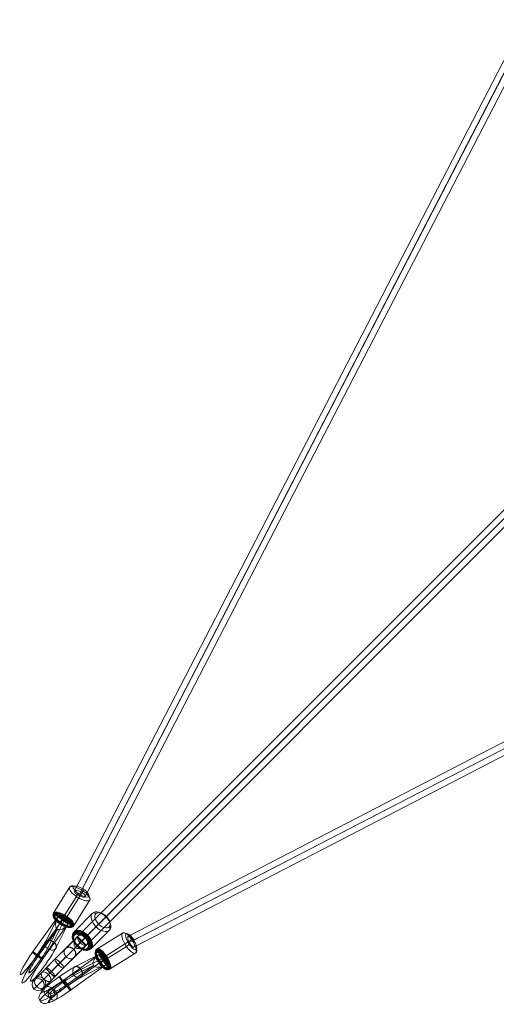
# Model space of a CAD drawing. Units: millimetres. Extents: x -9262 to 14845, y -6645 to 5568.
# Drawn here: x 4606 to 5302, y -4673 to -3235 of the extents above; entities that cross this region are included whole.
import ezdxf

# ---------------------------------------------------------------- set-up
doc = ezdxf.new("R2010")
doc.units = ezdxf.units.MM
doc.header["$MEASUREMENT"] = 0
doc.layers.add('Level 25', color=7, linetype='Continuous', lineweight=0)
doc.layers.add('Level 26', color=7, linetype='Continuous', lineweight=0)

# ---------------------------------------------------------------- blocks, each defined once
blk = doc.blocks.new('Smart Solid_810')
at = {"layer": 'Level 26', "color": 253, "lineweight": 13}
for p, q in [((0.014, 0.261), (-0.254, -0.007)), ((0.211, 0.211), (-0.057, -0.057)), ((0.211, 0.211), (0.222, 0.222)), ((0.064, 0.064), (-0.204, -0.204)), ((0.261, 0.014), (-0.007, -0.254)), ((0.104, 0.104), (0.064, 0.064)), ((-0.097, -0.097), (-0.057, -0.057)), ((-0.204, -0.204), (-0.215, -0.215))]:
    blk.add_line(p, q, dxfattribs=at)
for centre, major_axis in [((0.138, 0.138), (0.124, -0.124)), ((-0.153, -0.153), (0.0955, -0.0955))]:
    blk.add_ellipse(centre, major_axis=major_axis, ratio=0.590916, dxfattribs=at)
at = {"layer": 'Level 26', "color": 253, "lineweight": 13, "extrusion": (0, 0, -1)}
for centre, major_axis in [((0.042, 0.233), (-0.0283, 0.0283)), ((-0.035, -0.226), (0.0283, -0.0283))]:
    blk.add_ellipse(centre, major_axis=major_axis, ratio=0.806733, start_param=6.283185, end_param=7.853982, dxfattribs=at)
for centre, major_axis in [((0.16, 0.16), (-0.0955, 0.0955)), ((-0.144, -0.144), (-0.118, 0.118)), ((-0.138, -0.138), (-0.122, 0.122)), ((-0.131, -0.131), (-0.124, 0.124)), ((-0.149, -0.149), (-0.112, 0.112)), ((-0.152, -0.152), (-0.104, 0.104))]:
    blk.add_ellipse(centre, major_axis=major_axis, ratio=0.590916, dxfattribs=at)
at = {"layer": 'Level 26', "color": 253, "lineweight": 13}
for centre, major_axis in [((0.233, 0.042), (0.0283, -0.0283)), ((-0.226, -0.035), (-0.0283, 0.0283))]:
    blk.add_ellipse(centre, major_axis=major_axis, ratio=0.806733, start_param=0, end_param=1.570796, dxfattribs=at)
blk = doc.blocks.new('Smart Solid_811')
at = {"layer": 'Level 25', "color": 40, "lineweight": 13}
for p, q in [((-0.202, -0.075), (0.253, 0.38)), ((-0.148, -0.148), (0.311, 0.311)), ((0.079, 0.206), (0.258, 0.386)), ((0.199, 0.199), (0.38, 0.38)), ((0.381, 0.254), (0.254, 0.381)), ((0.079, 0.206), (-0.391, -0.264)), ((0.199, 0.199), (-0.391, -0.391)), ((-0.127, -0.127), (0.224, 0.224)), ((-0.075, -0.202), (0.38, 0.253)), ((0.077, 0.204), (0.079, 0.206)), ((0.086, 0.086), (0.224, 0.224)), ((0.095, 0.219), (0.093, 0.217)), ((0.111, 0.226), (0.11, 0.225)), ((0.13, 0.228), (0.129, 0.228)), ((0.149, 0.226), (0.149, 0.226)), ((0.206, 0.079), (0.386, 0.258)), ((0.226, 0.149), (0.226, 0.149)), ((0.086, 0.086), (-0.264, -0.264)), ((0.206, 0.079), (-0.264, -0.391)), ((0.204, 0.077), (0.206, 0.079)), ((0.219, 0.095), (0.217, 0.093)), ((0.226, 0.111), (0.225, 0.11)), ((0.228, 0.13), (0.228, 0.129)), ((-0.206, -0.082), (-0.203, -0.079)), ((-0.204, -0.087), (-0.202, -0.084)), ((-0.197, -0.07), (-0.202, -0.075)), ((-0.199, -0.094), (-0.197, -0.093)), ((-0.191, -0.103), (-0.191, -0.103)), ((-0.103, -0.191), (-0.103, -0.191)), ((-0.094, -0.199), (-0.093, -0.197)), ((-0.087, -0.204), (-0.084, -0.202)), ((-0.082, -0.206), (-0.079, -0.203)), ((-0.07, -0.197), (-0.075, -0.202))]:
    blk.add_line(p, q, dxfattribs=at)
for centre, major_axis, ratio, start_param, end_param in [((0.325, 0.325), (-0.101, -0.101), 0.631121, 4.792546, 7.773824), ((0.317, 0.317), (0.0636, -0.0636), 0.097845, 3.060546, 6.364232), ((0.322, 0.322), (0.0636, -0.0636), 0.919335, 6.203028, 9.504935), ((0.308, 0.308), (-0.121, -0.121), 0.523792, 4.631342, 4.632232), ((0.308, 0.308), (-0.121, -0.121), 0.523792, 1.650954, 1.651843)]:
    blk.add_ellipse(centre, major_axis=major_axis, ratio=ratio, start_param=start_param, end_param=end_param, dxfattribs=at)
at = {"layer": 'Level 25', "color": 40, "lineweight": 13, "extrusion": (0, 0, -1)}
for centre, major_axis, ratio, start_param, end_param in [((0.14, 0.14), (-0.0636, 0.0636), 0.919335, 6.275171, 9.432792), ((0.143, 0.143), (0.0636, -0.0636), 0.84753, 3.141053, 3.231142), ((0.144, 0.144), (0.0636, -0.0636), 0.851697, 3.138661, 3.711328), ((0.143, 0.143), (0.0636, -0.0636), 0.84962, 3.139841, 3.45216), ((0.144, 0.144), (-0.0636, 0.0636), 0.863286, 0.004572, 1.144188), ((0.145, 0.145), (-0.0636, 0.0636), 0.854659, 6.278614, 7.427373), ((0.144, 0.144), (0.0636, -0.0636), 0.85376, 3.137513, 4.057036), ((0.144, 0.144), (-0.0636, 0.0636), 0.863286, 1.997405, 3.137021), ((0.145, 0.145), (-0.0636, 0.0636), 0.854659, 1.997405, 3.146164), ((0.144, 0.144), (0.0636, -0.0636), 0.85376, 5.367742, 6.287265), ((0.143, 0.143), (0.0636, -0.0636), 0.84753, 6.193636, 6.283725), ((0.144, 0.144), (0.0636, -0.0636), 0.851697, 5.71345, 6.286117), ((0.143, 0.143), (0.0636, -0.0636), 0.84962, 5.972618, 6.284937), ((-0.143, -0.143), (-0.0636, 0.0636), 0.097845, 5.278664, 6.288827), ((-0.133, -0.133), (-0.0636, 0.0636), 0.239606, 3.148202, 6.276576), ((-0.133, -0.133), (0.0636, -0.0636), 0.237212, 6.276576, 9.431387), ((-0.143, -0.143), (-0.0636, 0.0636), 0.097845, 3.135951, 4.146114)]:
    blk.add_ellipse(centre, major_axis=major_axis, ratio=ratio, start_param=start_param, end_param=end_param, dxfattribs=at)
blk.add_ellipse((-0.013, -0.013), major_axis=(0.0636, -0.0636), ratio=0.236858, dxfattribs=at)
at = {"layer": 'Level 25', "color": 40, "lineweight": 13}
for centre, ratio in [((-0.205, -0.205), 0.519424), ((-0.32, -0.32), 0.971501), ((-0.291, -0.291), 0.854611)]:
    blk.add_ellipse(centre, major_axis=(0.0636, -0.0636), ratio=ratio, dxfattribs=at)
for points, knots in [([(0.206, 0.079), (0.206, 0.079), (0.206, 0.079), (0.199, 0.071), (0.19, 0.066), (0.17, 0.058), (0.159, 0.057), (0.137, 0.058), (0.126, 0.061), (0.105, 0.071), (0.095, 0.077), (0.078, 0.094), (0.072, 0.103), (0.062, 0.124), (0.059, 0.135), (0.057, 0.157), (0.058, 0.168), (0.063, 0.183), (0.066, 0.188), (0.071, 0.198), (0.075, 0.202), (0.079, 0.206), (0.079, 0.206), (0.079, 0.206)], [0, 0, 0, 0, 0.000996, 0.000996, 0.125495, 0.125495, 0.249917, 0.249917, 0.373959, 0.373959, 0.497503, 0.497503, 0.620798, 0.620798, 0.744329, 0.744329, 0.86839, 0.86839, 0.933689, 0.933689, 0.999004, 0.999004, 1, 1, 1, 1]), ([(0.076, 0.203), (0.078, 0.205), (0.08, 0.207), (0.084, 0.21), (0.086, 0.212), (0.091, 0.215), (0.093, 0.216), (0.098, 0.219), (0.101, 0.22), (0.106, 0.222), (0.108, 0.223), (0.114, 0.224), (0.117, 0.225), (0.122, 0.226), (0.125, 0.226), (0.131, 0.226), (0.134, 0.226), (0.139, 0.226), (0.142, 0.226), (0.148, 0.225), (0.15, 0.225), (0.156, 0.223), (0.159, 0.222), (0.165, 0.22), (0.167, 0.219), (0.172, 0.217), (0.175, 0.216), (0.18, 0.213), (0.183, 0.211), (0.187, 0.208), (0.19, 0.206), (0.194, 0.202), (0.197, 0.2), (0.199, 0.199), (0.2, 0.197), (0.202, 0.194), (0.206, 0.19), (0.208, 0.187), (0.211, 0.183), (0.213, 0.18), (0.216, 0.175), (0.217, 0.172), (0.219, 0.167), (0.22, 0.165), (0.222, 0.159), (0.223, 0.156), (0.225, 0.15), (0.225, 0.148), (0.226, 0.142), (0.226, 0.139), (0.226, 0.134), (0.226, 0.131), (0.226, 0.125), (0.226, 0.122), (0.225, 0.117), (0.224, 0.114), (0.223, 0.108), (0.222, 0.106), (0.22, 0.101), (0.219, 0.098), (0.216, 0.093), (0.215, 0.091), (0.212, 0.086), (0.21, 0.084), (0.207, 0.08), (0.205, 0.078), (0.203, 0.076)], [0, 0, 0, 0, 0.029097, 0.029097, 0.06093, 0.06093, 0.092763, 0.092763, 0.124596, 0.124596, 0.156105, 0.156105, 0.187615, 0.187615, 0.219124, 0.219124, 0.250633, 0.250633, 0.281888, 0.281888, 0.313142, 0.313142, 0.344397, 0.344397, 0.375651, 0.375651, 0.406738, 0.406738, 0.437826, 0.437826, 0.468913, 0.468913, 0.5, 0.5, 0.5, 0.531087, 0.531087, 0.562174, 0.562174, 0.593262, 0.593262, 0.624349, 0.624349, 0.655603, 0.655603, 0.686858, 0.686858, 0.718112, 0.718112, 0.749367, 0.749367, 0.780876, 0.780876, 0.812385, 0.812385, 0.843895, 0.843895, 0.875404, 0.875404, 0.907237, 0.907237, 0.93907, 0.93907, 0.970903, 0.970903, 1, 1, 1, 1]), ([(0.079, 0.206), (0.079, 0.206), (0.079, 0.206), (0.078, 0.205), (0.077, 0.204), (0.076, 0.203)], [0, 0, 0, 0, 0.044224, 0.044224, 1, 1, 1, 1]), ([(0.168, 0.22), (0.158, 0.224), (0.148, 0.227), (0.127, 0.228), (0.116, 0.227), (0.101, 0.222), (0.096, 0.219), (0.087, 0.213), (0.083, 0.21), (0.079, 0.206), (0.079, 0.206), (0.079, 0.206)], [0, 0, 0, 0, 0.306318, 0.306318, 0.64673, 0.64673, 0.821993, 0.821993, 0.997264, 0.997264, 1, 1, 1, 1]), ([(0.079, 0.206), (0.079, 0.206), (0.079, 0.206), (0.08, 0.207), (0.08, 0.207), (0.081, 0.208)], [0, 0, 0, 0, 0.068595, 0.068595, 1, 1, 1, 1]), ([(0.206, 0.079), (0.206, 0.079), (0.206, 0.079), (0.21, 0.083), (0.213, 0.087), (0.219, 0.096), (0.222, 0.101), (0.227, 0.116), (0.228, 0.127), (0.227, 0.148), (0.224, 0.158), (0.22, 0.168)], [0, 0, 0, 0, 0.002736, 0.002736, 0.178007, 0.178007, 0.35327, 0.35327, 0.693682, 0.693682, 1, 1, 1, 1]), ([(0.203, 0.076), (0.204, 0.077), (0.205, 0.078), (0.206, 0.079), (0.206, 0.079), (0.206, 0.079)], [0, 0, 0, 0, 0.955776, 0.955776, 1, 1, 1, 1]), ([(0.208, 0.081), (0.207, 0.08), (0.207, 0.08), (0.206, 0.079), (0.206, 0.079), (0.206, 0.079)], [0, 0, 0, 0, 0.931405, 0.931405, 1, 1, 1, 1]), ([(-0.182, -0.114), (-0.183, -0.114), (-0.183, -0.113), (-0.185, -0.111), (-0.187, -0.109), (-0.19, -0.106), (-0.191, -0.104), (-0.193, -0.101), (-0.195, -0.099), (-0.197, -0.096), (-0.198, -0.095), (-0.2, -0.092), (-0.201, -0.091), (-0.203, -0.088), (-0.203, -0.087), (-0.205, -0.086), (-0.205, -0.085), (-0.206, -0.083), (-0.206, -0.082), (-0.207, -0.081), (-0.207, -0.08), (-0.207, -0.08), (-0.207, -0.079), (-0.206, -0.079)], [0, 0, 0, 0, 0.020189, 0.020189, 0.117743, 0.117743, 0.215297, 0.215297, 0.313638, 0.313638, 0.411979, 0.411979, 0.51032, 0.51032, 0.608661, 0.608661, 0.708, 0.708, 0.807339, 0.807339, 0.906679, 0.906679, 1, 1, 1, 1]), ([(-0.206, -0.079), (-0.205, -0.078), (-0.204, -0.077), (-0.203, -0.075), (-0.202, -0.075), (-0.202, -0.075)], [0, 0, 0, 0, 0.936165, 0.936165, 1, 1, 1, 1]), ([(-0.202, -0.075), (-0.202, -0.075), (-0.202, -0.075), (-0.203, -0.076), (-0.203, -0.077), (-0.203, -0.08), (-0.203, -0.082), (-0.2, -0.089), (-0.196, -0.095), (-0.189, -0.106), (-0.186, -0.11), (-0.182, -0.114)], [0, 0, 0, 0, 0.003113, 0.003113, 0.202847, 0.202847, 0.402571, 0.402571, 0.790289, 0.790289, 1, 1, 1, 1]), ([(-0.197, -0.07), (-0.199, -0.071), (-0.2, -0.073), (-0.202, -0.075), (-0.202, -0.075), (-0.202, -0.075)], [0, 0, 0, 0, 0.951544, 0.951544, 1, 1, 1, 1]), ([(-0.202, -0.075), (-0.202, -0.075), (-0.202, -0.075), (-0.202, -0.074), (-0.2, -0.074), (-0.197, -0.074), (-0.195, -0.075), (-0.188, -0.078), (-0.182, -0.081), (-0.167, -0.091), (-0.16, -0.097), (-0.143, -0.111), (-0.135, -0.119), (-0.118, -0.136), (-0.11, -0.144), (-0.096, -0.161), (-0.09, -0.169), (-0.081, -0.182), (-0.077, -0.188), (-0.074, -0.198), (-0.074, -0.201), (-0.075, -0.202), (-0.075, -0.202), (-0.075, -0.202)], [0, 0, 0, 0, 0.000995, 0.000995, 0.066334, 0.066334, 0.131657, 0.131657, 0.255724, 0.255724, 0.379216, 0.379216, 0.502454, 0.502454, 0.62596, 0.62596, 0.750006, 0.750006, 0.874464, 0.874464, 0.999005, 0.999005, 1, 1, 1, 1]), ([(-0.079, -0.206), (-0.079, -0.207), (-0.08, -0.207), (-0.08, -0.207), (-0.081, -0.207), (-0.082, -0.206), (-0.083, -0.206), (-0.085, -0.205), (-0.086, -0.205), (-0.087, -0.203), (-0.088, -0.203), (-0.091, -0.201), (-0.092, -0.2), (-0.095, -0.198), (-0.096, -0.197), (-0.099, -0.195), (-0.101, -0.193), (-0.104, -0.191), (-0.106, -0.19), (-0.109, -0.187), (-0.111, -0.185), (-0.113, -0.183), (-0.114, -0.183), (-0.114, -0.182)], [0, 0, 0, 0, 0.093321, 0.093321, 0.192661, 0.192661, 0.292, 0.292, 0.391339, 0.391339, 0.48968, 0.48968, 0.588021, 0.588021, 0.686362, 0.686362, 0.784703, 0.784703, 0.882257, 0.882257, 0.979811, 0.979811, 1, 1, 1, 1]), ([(-0.114, -0.182), (-0.11, -0.186), (-0.106, -0.189), (-0.095, -0.196), (-0.089, -0.2), (-0.082, -0.203), (-0.08, -0.203), (-0.077, -0.203), (-0.076, -0.203), (-0.075, -0.202), (-0.075, -0.202), (-0.075, -0.202)], [0, 0, 0, 0, 0.209711, 0.209711, 0.597429, 0.597429, 0.797153, 0.797153, 0.996887, 0.996887, 1, 1, 1, 1]), ([(-0.075, -0.202), (-0.075, -0.202), (-0.075, -0.203), (-0.077, -0.204), (-0.078, -0.205), (-0.079, -0.206)], [0, 0, 0, 0, 0.063835, 0.063835, 1, 1, 1, 1]), ([(-0.075, -0.202), (-0.075, -0.202), (-0.075, -0.202), (-0.073, -0.2), (-0.071, -0.199), (-0.07, -0.197)], [0, 0, 0, 0, 0.048456, 0.048456, 1, 1, 1, 1])]:
    blk.add_open_spline(points, degree=3, knots=knots, dxfattribs=at)
blk = doc.blocks.new('Smart Solid_812')
at = {"layer": 'Level 26', "color": 253, "lineweight": 13}
for p, q in [((-0.023, 0.289), (-0.258, -0.084)), ((0.071, 0.151), (-0.164, -0.223)), ((0.17, 0.23), (-0.066, -0.143)), ((0.264, 0.092), (0.028, -0.282))]:
    blk.add_line(p, q, dxfattribs=at)
at = {"layer": 'Level 26', "color": 253, "lineweight": 13, "extrusion": (0, 0, -1)}
for centre, major_axis in [((0.12, 0.19), (-0.148, 0.093)), ((-0.135, -0.215), (-0.114, 0.072))]:
    blk.add_ellipse(centre, major_axis=major_axis, ratio=0.344716, dxfattribs=at)
for centre, major_axis, ratio, start_param, end_param in [((0.01, 0.266), (-0.0251, 0.0311), 0.93226, 5.97475, 7.545546), ((0.082, 0.16), (-0.0227, -0.0329), 0.109828, 1.216624, 2.787421), ((-0.077, -0.152), (0.0227, 0.0329), 0.109828, 1.216624, 2.787421), ((-0.005, -0.259), (0.0251, -0.0311), 0.93226, 5.97475, 7.545546)]:
    blk.add_ellipse(centre, major_axis=major_axis, ratio=ratio, start_param=start_param, end_param=end_param, dxfattribs=at)
at = {"layer": 'Level 26', "color": 253, "lineweight": 13}
for centre, major_axis in [((0.14, 0.222), (-0.114, 0.072)), ((-0.121, -0.193), (0.146, -0.092)), ((-0.127, -0.201), (0.142, -0.089)), ((-0.115, -0.183), (-0.148, 0.093)), ((-0.131, -0.208), (0.134, -0.085)), ((-0.134, -0.213), (0.125, -0.079))]:
    blk.add_ellipse(centre, major_axis=major_axis, ratio=0.344716, dxfattribs=at)
for centre, major_axis, ratio, start_param, end_param in [((0.158, 0.221), (0.0227, 0.0329), 0.109828, 5.066561, 6.637357), ((0.231, 0.114), (0.0251, -0.0311), 0.93226, 0.308435, 1.879232), ((-0.226, -0.107), (-0.0251, 0.0311), 0.93226, 0.308435, 1.879232), ((-0.153, -0.213), (-0.0227, -0.0329), 0.109828, 5.066561, 6.637357)]:
    blk.add_ellipse(centre, major_axis=major_axis, ratio=ratio, start_param=start_param, end_param=end_param, dxfattribs=at)
blk = doc.blocks.new('Smart Solid_813')
at = {"layer": 'Level 25', "color": 40, "lineweight": 13}
for p, q in [((-0.179, -0.046), (0.193, 0.471)), ((-0.107, -0.082), (0.268, 0.439)), ((0.011, 0.107), (0.197, 0.473)), ((0.127, 0.106), (0.315, 0.477)), ((0.193, 0.469), (0.34, 0.368)), ((-0.102, -0.11), (0.185, 0.289)), ((-0.031, -0.148), (0.341, 0.369)), ((0.042, 0.007), (0.185, 0.289)), ((0.158, 0.006), (0.344, 0.372)), ((0.009, 0.103), (0.011, 0.107)), ((0.156, 0.001), (0.158, 0.006)), ((-0.18, -0.048), (-0.178, -0.045)), ((-0.176, -0.048), (-0.174, -0.045)), ((-0.168, -0.049), (-0.167, -0.048)), ((-0.159, -0.053), (-0.158, -0.053)), ((-0.057, -0.123), (-0.056, -0.123)), ((-0.047, -0.133), (-0.046, -0.132)), ((-0.04, -0.141), (-0.038, -0.139)), ((-0.036, -0.148), (-0.033, -0.144))]:
    blk.add_line(p, q, dxfattribs=at)
at = {"layer": 'Level 25', "color": 40, "lineweight": 13, "extrusion": (0, 0, -1)}
for centre, major_axis, ratio, start_param, end_param in [((0.274, 0.43), (-0.086, -0.142), 0.538303, 4.823345, 7.804623), ((0.27, 0.423), (-0.0803, 0.0407), 0.771347, 0.093283, 3.39519), ((0.259, 0.409), (-0.099, -0.107), 0.608985, 1.564121, 1.56501), ((0.259, 0.409), (-0.099, -0.107), 0.608985, 4.54451, 4.545399), ((-0.108, -0.102), (-0.0731, 0.0525), 0.177967, 6.165701, 7.175864), ((-0.1, -0.091), (-0.0739, 0.0514), 0.038661, 6.178558, 9.306933), ((-0.101, -0.091), (0.0739, -0.0514), 0.038285, 3.024853, 6.179664), ((-0.108, -0.102), (-0.0731, 0.0525), 0.177967, 2.025229, 3.035392)]:
    blk.add_ellipse(centre, major_axis=major_axis, ratio=ratio, start_param=start_param, end_param=end_param, dxfattribs=at)
at = {"layer": 'Level 25', "color": 40, "lineweight": 13}
for centre, major_axis, ratio, start_param, end_param in [((0.267, 0.42), (-0.0731, 0.0525), 0.177967, 3.172388, 6.476074), ((-0.15, -0.074), (-0.204, -0.296), 0.109828, 4.69553, 8.585546), ((-0.076, -0.125), (-0.255, -0.371), 0.109828, 4.673862, 8.597955), ((-0.076, -0.125), (-0.153, -0.222), 0.109828, 4.720842, 8.561227), ((-0.002, -0.175), (-0.204, -0.296), 0.109828, 4.69553, 8.585546), ((0.082, 0.052), (-0.0803, 0.0407), 0.771347, 2.960138, 6.117759), ((0.085, 0.057), (0.0788, -0.0435), 0.66527, 2.904405, 2.994494), ((0.086, 0.059), (0.0788, -0.0434), 0.671084, 2.423171, 2.995838), ((0.086, 0.058), (0.0788, -0.0435), 0.668182, 2.682866, 2.995185), ((0.086, 0.06), (-0.0791, 0.043), 0.681741, 4.985489, 6.125105), ((0.087, 0.06), (-0.0789, 0.0433), 0.675236, 4.989543, 6.138303), ((0.087, 0.06), (0.0789, -0.0433), 0.673975, 2.07693, 2.996453), ((-0.148, -0.075), (-0.216, -0.313), 0.109828, 2.306577, 2.317667), ((-0.142, -0.079), (-0.227, -0.329), 0.109828, 2.310351, 2.317667), ((-0.133, -0.085), (-0.237, -0.343), 0.109828, 2.313493, 2.317667), ((-0.121, -0.094), (-0.245, -0.355), 0.109828, 2.315947, 2.317667), ((0.086, 0.06), (-0.0791, 0.043), 0.681741, 2.992656, 4.132272), ((0.087, 0.06), (-0.0789, 0.0433), 0.675236, 2.987567, 4.136327), ((0.086, 0.058), (0.0788, -0.0435), 0.668182, 6.133274, 6.445593), ((0.085, 0.057), (0.0788, -0.0435), 0.66527, 6.135007, 6.225096), ((0.087, 0.06), (0.0789, -0.0433), 0.673975, 6.129887, 7.04941), ((0.086, 0.059), (0.0788, -0.0434), 0.671084, 6.131568, 6.704234), ((-0.031, -0.156), (-0.245, -0.355), 0.109828, 2.315947, 2.317667), ((-0.004, -0.174), (-0.216, -0.313), 0.109828, 2.306577, 2.317667), ((-0.019, -0.164), (-0.237, -0.343), 0.109828, 2.313493, 2.317667), ((-0.01, -0.17), (-0.227, -0.329), 0.109828, 2.310351, 2.317667), ((-0.15, -0.074), (-0.204, -0.296), 0.109828, 4.673862, 4.69553), ((-0.002, -0.175), (-0.204, -0.296), 0.109828, 4.673862, 4.69553)]:
    blk.add_ellipse(centre, major_axis=major_axis, ratio=ratio, start_param=start_param, end_param=end_param, dxfattribs=at)
for points, knots in [([(0.011, 0.107), (0.011, 0.107), (0.011, 0.107), (0.005, 0.101), (0.002, 0.093), (-0.001, 0.076), (0, 0.067), (0.005, 0.048), (0.01, 0.039), (0.024, 0.022), (0.032, 0.014), (0.051, 0.001), (0.062, -0.005), (0.083, -0.012), (0.095, -0.014), (0.116, -0.015), (0.126, -0.013), (0.14, -0.008), (0.144, -0.006), (0.152, -0.001), (0.155, 0.002), (0.158, 0.006), (0.158, 0.006), (0.158, 0.006)], [0, 0, 0, 0, 0.000996, 0.000996, 0.125495, 0.125495, 0.249917, 0.249917, 0.373959, 0.373959, 0.497503, 0.497503, 0.620798, 0.620798, 0.744329, 0.744329, 0.86839, 0.86839, 0.933689, 0.933689, 0.999004, 0.999004, 1, 1, 1, 1]), ([(0.156, 0.001), (0.157, 0.002), (0.158, 0.004), (0.161, 0.008), (0.162, 0.01), (0.164, 0.014), (0.165, 0.016), (0.166, 0.021), (0.167, 0.023), (0.168, 0.027), (0.168, 0.03), (0.168, 0.034), (0.168, 0.037), (0.168, 0.042), (0.168, 0.044), (0.167, 0.049), (0.166, 0.052), (0.165, 0.056), (0.164, 0.059), (0.163, 0.064), (0.161, 0.066), (0.159, 0.071), (0.158, 0.073), (0.155, 0.078), (0.153, 0.08), (0.15, 0.084), (0.148, 0.086), (0.145, 0.091), (0.143, 0.093), (0.138, 0.097), (0.136, 0.099), (0.132, 0.102), (0.129, 0.104), (0.127, 0.106), (0.125, 0.107), (0.122, 0.109), (0.117, 0.112), (0.115, 0.113), (0.109, 0.116), (0.106, 0.117), (0.101, 0.119), (0.098, 0.12), (0.093, 0.122), (0.09, 0.122), (0.084, 0.124), (0.082, 0.124), (0.076, 0.125), (0.073, 0.125), (0.067, 0.126), (0.064, 0.126), (0.059, 0.126), (0.057, 0.125), (0.051, 0.125), (0.048, 0.124), (0.043, 0.123), (0.041, 0.122), (0.036, 0.121), (0.033, 0.12), (0.029, 0.118), (0.027, 0.117), (0.022, 0.114), (0.02, 0.113), (0.016, 0.11), (0.014, 0.108), (0.011, 0.105), (0.01, 0.104), (0.008, 0.102)], [0, 0, 0, 0, 0.029097, 0.029097, 0.06093, 0.06093, 0.092763, 0.092763, 0.124596, 0.124596, 0.156105, 0.156105, 0.187615, 0.187615, 0.219124, 0.219124, 0.250633, 0.250633, 0.281888, 0.281888, 0.313142, 0.313142, 0.344397, 0.344397, 0.375651, 0.375651, 0.406738, 0.406738, 0.437826, 0.437826, 0.468913, 0.468913, 0.5, 0.5, 0.5, 0.531087, 0.531087, 0.562174, 0.562174, 0.593262, 0.593262, 0.624349, 0.624349, 0.655603, 0.655603, 0.686858, 0.686858, 0.718112, 0.718112, 0.749367, 0.749367, 0.780876, 0.780876, 0.812385, 0.812385, 0.843895, 0.843895, 0.875404, 0.875404, 0.907237, 0.907237, 0.93907, 0.93907, 0.970903, 0.970903, 1, 1, 1, 1]), ([(0.008, 0.102), (0.009, 0.104), (0.01, 0.106), (0.011, 0.107), (0.011, 0.107), (0.011, 0.107)], [0, 0, 0, 0, 0.955776, 0.955776, 1, 1, 1, 1]), ([(0.011, 0.107), (0.011, 0.108), (0.011, 0.108), (0.014, 0.111), (0.018, 0.114), (0.025, 0.119), (0.029, 0.121), (0.043, 0.126), (0.053, 0.128), (0.073, 0.128), (0.083, 0.126), (0.093, 0.123)], [0, 0, 0, 0, 0.002736, 0.002736, 0.178007, 0.178007, 0.35327, 0.35327, 0.693682, 0.693682, 1, 1, 1, 1]), ([(0.013, 0.111), (0.012, 0.11), (0.012, 0.109), (0.011, 0.108), (0.011, 0.108), (0.011, 0.107)], [0, 0, 0, 0, 0.931405, 0.931405, 1, 1, 1, 1]), ([(0.154, 0.081), (0.16, 0.074), (0.164, 0.065), (0.17, 0.048), (0.171, 0.038), (0.169, 0.025), (0.167, 0.021), (0.164, 0.013), (0.161, 0.009), (0.159, 0.006), (0.159, 0.006), (0.158, 0.006)], [0, 0, 0, 0, 0.306318, 0.306318, 0.64673, 0.64673, 0.821993, 0.821993, 0.997264, 0.997264, 1, 1, 1, 1]), ([(0.158, 0.006), (0.158, 0.006), (0.158, 0.006), (0.157, 0.004), (0.157, 0.002), (0.156, 0.001)], [0, 0, 0, 0, 0.044224, 0.044224, 1, 1, 1, 1]), ([(0.158, 0.006), (0.159, 0.006), (0.159, 0.006), (0.159, 0.007), (0.16, 0.008), (0.16, 0.009)], [0, 0, 0, 0, 0.068595, 0.068595, 1, 1, 1, 1]), ([(-0.179, -0.046), (-0.179, -0.047), (-0.179, -0.047), (-0.18, -0.048), (-0.181, -0.05), (-0.182, -0.051)], [0, 0, 0, 0, 0.063835, 0.063835, 1, 1, 1, 1]), ([(-0.182, -0.051), (-0.182, -0.051), (-0.182, -0.05), (-0.181, -0.049), (-0.181, -0.049), (-0.18, -0.048), (-0.179, -0.048), (-0.178, -0.048), (-0.177, -0.048), (-0.175, -0.048), (-0.174, -0.048), (-0.172, -0.049), (-0.17, -0.049), (-0.168, -0.05), (-0.166, -0.05), (-0.163, -0.051), (-0.161, -0.052), (-0.158, -0.054), (-0.156, -0.054), (-0.152, -0.056), (-0.15, -0.057), (-0.148, -0.058), (-0.147, -0.059), (-0.147, -0.059)], [0, 0, 0, 0, 0.093321, 0.093321, 0.192661, 0.192661, 0.292, 0.292, 0.391339, 0.391339, 0.48968, 0.48968, 0.588021, 0.588021, 0.686362, 0.686362, 0.784703, 0.784703, 0.882257, 0.882257, 0.979811, 0.979811, 1, 1, 1, 1]), ([(-0.179, -0.046), (-0.179, -0.046), (-0.179, -0.046), (-0.177, -0.044), (-0.176, -0.042), (-0.174, -0.04)], [0, 0, 0, 0, 0.048456, 0.048456, 1, 1, 1, 1]), ([(-0.147, -0.059), (-0.151, -0.056), (-0.155, -0.054), (-0.165, -0.049), (-0.17, -0.046), (-0.176, -0.045), (-0.177, -0.045), (-0.179, -0.045), (-0.179, -0.046), (-0.179, -0.046), (-0.179, -0.046), (-0.179, -0.046)], [0, 0, 0, 0, 0.209711, 0.209711, 0.597429, 0.597429, 0.797153, 0.797153, 0.996887, 0.996887, 1, 1, 1, 1]), ([(-0.031, -0.148), (-0.031, -0.148), (-0.031, -0.148), (-0.031, -0.149), (-0.031, -0.149), (-0.033, -0.15), (-0.034, -0.149), (-0.04, -0.148), (-0.045, -0.145), (-0.058, -0.138), (-0.066, -0.133), (-0.083, -0.122), (-0.093, -0.116), (-0.112, -0.103), (-0.121, -0.096), (-0.139, -0.082), (-0.148, -0.076), (-0.162, -0.064), (-0.168, -0.059), (-0.176, -0.051), (-0.178, -0.048), (-0.179, -0.046), (-0.179, -0.046), (-0.179, -0.046)], [0, 0, 0, 0, 0.000995, 0.000995, 0.066334, 0.066334, 0.131657, 0.131657, 0.255724, 0.255724, 0.379216, 0.379216, 0.502454, 0.502454, 0.62596, 0.62596, 0.750006, 0.750006, 0.874464, 0.874464, 0.999005, 0.999005, 1, 1, 1, 1]), ([(-0.068, -0.113), (-0.067, -0.114), (-0.067, -0.114), (-0.065, -0.116), (-0.063, -0.118), (-0.059, -0.121), (-0.057, -0.123), (-0.054, -0.126), (-0.052, -0.128), (-0.049, -0.131), (-0.048, -0.132), (-0.045, -0.135), (-0.044, -0.137), (-0.042, -0.139), (-0.041, -0.14), (-0.039, -0.143), (-0.038, -0.144), (-0.037, -0.146), (-0.036, -0.147), (-0.035, -0.149), (-0.035, -0.15), (-0.035, -0.152), (-0.035, -0.152), (-0.035, -0.153)], [0, 0, 0, 0, 0.020189, 0.020189, 0.117743, 0.117743, 0.215297, 0.215297, 0.313638, 0.313638, 0.411979, 0.411979, 0.51032, 0.51032, 0.608661, 0.608661, 0.708, 0.708, 0.807339, 0.807339, 0.906679, 0.906679, 1, 1, 1, 1]), ([(-0.031, -0.148), (-0.031, -0.148), (-0.031, -0.148), (-0.032, -0.147), (-0.032, -0.146), (-0.035, -0.143), (-0.036, -0.141), (-0.043, -0.135), (-0.048, -0.129), (-0.059, -0.12), (-0.063, -0.117), (-0.068, -0.113)], [0, 0, 0, 0, 0.003113, 0.003113, 0.202847, 0.202847, 0.402571, 0.402571, 0.790289, 0.790289, 1, 1, 1, 1]), ([(-0.027, -0.142), (-0.028, -0.144), (-0.03, -0.146), (-0.031, -0.148), (-0.031, -0.148), (-0.031, -0.148)], [0, 0, 0, 0, 0.951544, 0.951544, 1, 1, 1, 1]), ([(-0.035, -0.153), (-0.034, -0.151), (-0.033, -0.15), (-0.031, -0.148), (-0.031, -0.148), (-0.031, -0.148)], [0, 0, 0, 0, 0.936165, 0.936165, 1, 1, 1, 1])]:
    blk.add_open_spline(points, degree=3, knots=knots, dxfattribs=at)
blk = doc.blocks.new('Smart Solid_814')
at = {"layer": 'Level 26', "color": 253, "lineweight": 13}
for p, q in [((0.092, 0.264), (-0.282, 0.028)), ((0.23, 0.17), (-0.143, -0.066)), ((0.151, 0.071), (-0.223, -0.164)), ((0.289, -0.023), (-0.084, -0.258))]:
    blk.add_line(p, q, dxfattribs=at)
for centre, major_axis in [((0.19, 0.12), (0.093, -0.148)), ((-0.215, -0.135), (0.072, -0.114))]:
    blk.add_ellipse(centre, major_axis=major_axis, ratio=0.344716, dxfattribs=at)
at = {"layer": 'Level 26', "color": 253, "lineweight": 13, "extrusion": (0, 0, -1)}
for centre, major_axis, ratio, start_param, end_param in [((0.114, 0.231), (-0.0311, 0.0251), 0.93226, 0.308435, 1.879232), ((0.221, 0.158), (0.0329, 0.0227), 0.109828, 5.066561, 6.637357), ((-0.213, -0.153), (-0.0329, -0.0227), 0.109828, 5.066561, 6.637357), ((-0.107, -0.226), (0.0311, -0.0251), 0.93226, 0.308435, 1.879232)]:
    blk.add_ellipse(centre, major_axis=major_axis, ratio=ratio, start_param=start_param, end_param=end_param, dxfattribs=at)
for centre, major_axis in [((0.222, 0.14), (0.072, -0.114)), ((-0.208, -0.131), (-0.085, 0.134)), ((-0.201, -0.127), (-0.089, 0.142)), ((-0.213, -0.134), (-0.079, 0.125)), ((-0.193, -0.121), (-0.092, 0.146)), ((-0.183, -0.115), (0.093, -0.148))]:
    blk.add_ellipse(centre, major_axis=major_axis, ratio=0.344716, dxfattribs=at)
at = {"layer": 'Level 26', "color": 253, "lineweight": 13}
for centre, major_axis, ratio, start_param, end_param in [((-0.259, -0.005), (-0.0311, 0.0251), 0.93226, 5.97475, 7.545546), ((0.16, 0.082), (-0.0329, -0.0227), 0.109828, 1.216624, 2.787421), ((0.266, 0.01), (0.0311, -0.0251), 0.93226, 5.97475, 7.545546), ((-0.152, -0.077), (0.0329, 0.0227), 0.109828, 1.216624, 2.787421)]:
    blk.add_ellipse(centre, major_axis=major_axis, ratio=ratio, start_param=start_param, end_param=end_param, dxfattribs=at)
blk = doc.blocks.new('Smart Solid_815')
at = {"layer": 'Level 25', "color": 40, "lineweight": 13}
for p, q in [((-0.141, -0.024), (0.376, 0.348)), ((0.012, 0.166), (0.378, 0.351)), ((0.112, 0.135), (0.483, 0.323)), ((0.476, 0.201), (0.374, 0.348)), ((-0.103, -0.094), (0.296, 0.193)), ((-0.076, -0.099), (0.445, 0.276)), ((-0.04, -0.171), (0.477, 0.201)), ((0.008, 0.164), (0.012, 0.166)), ((0.014, 0.05), (0.296, 0.193)), ((0.114, 0.019), (0.48, 0.204)), ((0.109, 0.016), (0.114, 0.019)), ((-0.141, -0.028), (-0.138, -0.026)), ((-0.135, -0.033), (-0.132, -0.031)), ((-0.127, -0.04), (-0.125, -0.039)), ((-0.117, -0.049), (-0.116, -0.049)), ((-0.047, -0.151), (-0.046, -0.151)), ((-0.043, -0.161), (-0.041, -0.16)), ((-0.042, -0.173), (-0.038, -0.17)), ((-0.041, -0.168), (-0.039, -0.166))]:
    blk.add_line(p, q, dxfattribs=at)
for centre, major_axis, ratio, start_param, end_param in [((0.436, 0.281), (-0.142, -0.086), 0.538303, 4.823345, 7.804623), ((0.429, 0.278), (0.0407, -0.0803), 0.771347, 0.093283, 3.39519), ((0.416, 0.267), (-0.107, -0.099), 0.608985, 4.54451, 4.545399), ((0.416, 0.267), (-0.107, -0.099), 0.608985, 1.564121, 1.56501), ((-0.095, -0.101), (0.0525, -0.0731), 0.177967, 2.025229, 3.035392), ((-0.084, -0.093), (-0.0514, 0.0739), 0.038285, 3.024853, 6.179664), ((-0.084, -0.093), (0.0514, -0.0739), 0.038661, 6.178558, 9.306933), ((-0.095, -0.101), (0.0525, -0.0731), 0.177967, 6.165701, 7.175864)]:
    blk.add_ellipse(centre, major_axis=major_axis, ratio=ratio, start_param=start_param, end_param=end_param, dxfattribs=at)
at = {"layer": 'Level 25', "color": 40, "lineweight": 13, "extrusion": (0, 0, -1)}
for centre, major_axis, ratio, start_param, end_param in [((0.426, 0.274), (0.0525, -0.0731), 0.177967, 3.172388, 6.476074), ((-0.169, 0.005), (-0.296, -0.204), 0.109828, 4.69553, 8.585546), ((0.058, 0.09), (0.0407, -0.0803), 0.771347, 2.960138, 6.117759), ((0.064, 0.093), (-0.0435, 0.0788), 0.66527, 6.135007, 6.225096), ((0.065, 0.093), (-0.0435, 0.0788), 0.668182, 6.133274, 6.445593), ((0.066, 0.094), (-0.0433, 0.0789), 0.673975, 6.129887, 7.04941), ((0.065, 0.094), (-0.0434, 0.0788), 0.671084, 6.131568, 6.704234), ((0.066, 0.094), (0.043, -0.0791), 0.681741, 2.992656, 4.132272), ((0.067, 0.094), (0.0433, -0.0789), 0.675236, 2.987567, 4.136327), ((-0.168, 0.003), (-0.313, -0.216), 0.109828, 2.306577, 2.317667), ((-0.164, -0.002), (-0.329, -0.227), 0.109828, 2.310351, 2.317667), ((-0.157, -0.011), (-0.343, -0.237), 0.109828, 2.313493, 2.317667), ((-0.149, -0.024), (-0.355, -0.245), 0.109828, 2.315947, 2.317667), ((-0.118, -0.068), (-0.371, -0.255), 0.109828, 4.673862, 8.597955), ((-0.067, -0.142), (-0.296, -0.204), 0.109828, 4.69553, 8.585546), ((-0.118, -0.068), (-0.222, -0.153), 0.109828, 4.720842, 8.561227), ((0.064, 0.093), (-0.0435, 0.0788), 0.66527, 2.904405, 2.994494), ((0.065, 0.093), (-0.0435, 0.0788), 0.668182, 2.682866, 2.995185), ((0.065, 0.094), (-0.0434, 0.0788), 0.671084, 2.423171, 2.995838), ((0.066, 0.094), (0.043, -0.0791), 0.681741, 4.985489, 6.125105), ((0.067, 0.094), (0.0433, -0.0789), 0.675236, 4.989543, 6.138303), ((0.066, 0.094), (-0.0433, 0.0789), 0.673975, 2.07693, 2.996453), ((-0.069, -0.14), (-0.313, -0.216), 0.109828, 2.306577, 2.317667), ((-0.073, -0.135), (-0.329, -0.227), 0.109828, 2.310351, 2.317667), ((-0.087, -0.113), (-0.355, -0.245), 0.109828, 2.315947, 2.317667), ((-0.079, -0.125), (-0.343, -0.237), 0.109828, 2.313493, 2.317667), ((-0.169, 0.005), (-0.296, -0.204), 0.109828, 4.673862, 4.69553), ((-0.067, -0.142), (-0.296, -0.204), 0.109828, 4.673862, 4.69553)]:
    blk.add_ellipse(centre, major_axis=major_axis, ratio=ratio, start_param=start_param, end_param=end_param, dxfattribs=at)
at = {"layer": 'Level 25', "color": 40, "lineweight": 13}
for centre, major_axis, ratio in [((-0.152, -0.044), (-0.0514, 0.0739), 0.038646), ((-0.351, -0.196), (-0.0595, 0.0676), 0.729563), ((-0.303, -0.231), (0.0433, -0.0789), 0.67517), ((-0.413, -0.274), (-0.0529, -0.0728), 0.993206)]:
    blk.add_ellipse(centre, major_axis=major_axis, ratio=ratio, dxfattribs=at)
for points, knots in [([(0.114, 0.019), (0.114, 0.019), (0.114, 0.019), (0.107, 0.013), (0.1, 0.009), (0.082, 0.006), (0.073, 0.007), (0.055, 0.013), (0.046, 0.018), (0.028, 0.031), (0.021, 0.04), (0.007, 0.059), (0.002, 0.069), (-0.005, 0.091), (-0.008, 0.102), (-0.008, 0.124), (-0.007, 0.134), (-0.002, 0.147), (0.001, 0.152), (0.006, 0.159), (0.009, 0.163), (0.012, 0.166), (0.012, 0.166), (0.012, 0.166)], [0, 0, 0, 0, 0.000996, 0.000996, 0.125495, 0.125495, 0.249917, 0.249917, 0.373959, 0.373959, 0.497503, 0.497503, 0.620798, 0.620798, 0.744329, 0.744329, 0.86839, 0.86839, 0.933689, 0.933689, 0.999004, 0.999004, 1, 1, 1, 1]), ([(0.007, 0.163), (0.009, 0.164), (0.01, 0.166), (0.014, 0.168), (0.016, 0.169), (0.021, 0.171), (0.023, 0.172), (0.027, 0.174), (0.03, 0.174), (0.034, 0.175), (0.036, 0.175), (0.041, 0.176), (0.043, 0.176), (0.048, 0.175), (0.051, 0.175), (0.056, 0.174), (0.058, 0.174), (0.063, 0.173), (0.065, 0.172), (0.07, 0.17), (0.072, 0.169), (0.077, 0.166), (0.08, 0.165), (0.084, 0.162), (0.087, 0.161), (0.091, 0.158), (0.093, 0.156), (0.097, 0.152), (0.099, 0.15), (0.103, 0.146), (0.105, 0.144), (0.109, 0.139), (0.111, 0.137), (0.112, 0.134), (0.114, 0.132), (0.115, 0.13), (0.118, 0.125), (0.12, 0.122), (0.122, 0.117), (0.124, 0.114), (0.126, 0.108), (0.127, 0.106), (0.128, 0.1), (0.129, 0.098), (0.13, 0.092), (0.131, 0.089), (0.132, 0.083), (0.132, 0.08), (0.132, 0.075), (0.132, 0.072), (0.132, 0.067), (0.132, 0.064), (0.131, 0.059), (0.131, 0.056), (0.13, 0.051), (0.129, 0.048), (0.127, 0.043), (0.126, 0.041), (0.124, 0.036), (0.123, 0.034), (0.121, 0.03), (0.12, 0.028), (0.117, 0.024), (0.115, 0.022), (0.112, 0.019), (0.11, 0.017), (0.109, 0.016)], [0, 0, 0, 0, 0.029097, 0.029097, 0.06093, 0.06093, 0.092763, 0.092763, 0.124596, 0.124596, 0.156105, 0.156105, 0.187615, 0.187615, 0.219124, 0.219124, 0.250633, 0.250633, 0.281888, 0.281888, 0.313142, 0.313142, 0.344397, 0.344397, 0.375651, 0.375651, 0.406738, 0.406738, 0.437826, 0.437826, 0.468913, 0.468913, 0.5, 0.5, 0.5, 0.531087, 0.531087, 0.562174, 0.562174, 0.593262, 0.593262, 0.624349, 0.624349, 0.655603, 0.655603, 0.686858, 0.686858, 0.718112, 0.718112, 0.749367, 0.749367, 0.780876, 0.780876, 0.812385, 0.812385, 0.843895, 0.843895, 0.875404, 0.875404, 0.907237, 0.907237, 0.93907, 0.93907, 0.970903, 0.970903, 1, 1, 1, 1]), ([(0.012, 0.166), (0.012, 0.166), (0.012, 0.166), (0.011, 0.165), (0.009, 0.164), (0.007, 0.163)], [0, 0, 0, 0, 0.044224, 0.044224, 1, 1, 1, 1]), ([(0.088, 0.162), (0.08, 0.168), (0.072, 0.172), (0.054, 0.177), (0.045, 0.178), (0.032, 0.176), (0.028, 0.175), (0.02, 0.171), (0.016, 0.169), (0.013, 0.166), (0.013, 0.166), (0.012, 0.166)], [0, 0, 0, 0, 0.306318, 0.306318, 0.64673, 0.64673, 0.821993, 0.821993, 0.997264, 0.997264, 1, 1, 1, 1]), ([(0.012, 0.166), (0.013, 0.166), (0.013, 0.166), (0.014, 0.167), (0.015, 0.167), (0.016, 0.168)], [0, 0, 0, 0, 0.068595, 0.068595, 1, 1, 1, 1]), ([(0.109, 0.016), (0.11, 0.017), (0.112, 0.018), (0.114, 0.019), (0.114, 0.019), (0.114, 0.019)], [0, 0, 0, 0, 0.955776, 0.955776, 1, 1, 1, 1]), ([(0.114, 0.019), (0.114, 0.019), (0.114, 0.019), (0.117, 0.022), (0.12, 0.025), (0.126, 0.033), (0.128, 0.037), (0.133, 0.05), (0.135, 0.06), (0.134, 0.081), (0.133, 0.091), (0.13, 0.101)], [0, 0, 0, 0, 0.002736, 0.002736, 0.178007, 0.178007, 0.35327, 0.35327, 0.693682, 0.693682, 1, 1, 1, 1]), ([(0.117, 0.02), (0.116, 0.02), (0.115, 0.019), (0.114, 0.019), (0.114, 0.019), (0.114, 0.019)], [0, 0, 0, 0, 0.931405, 0.931405, 1, 1, 1, 1]), ([(-0.146, -0.027), (-0.145, -0.026), (-0.143, -0.025), (-0.142, -0.024), (-0.142, -0.024), (-0.141, -0.024)], [0, 0, 0, 0, 0.936165, 0.936165, 1, 1, 1, 1]), ([(-0.107, -0.06), (-0.107, -0.06), (-0.108, -0.06), (-0.11, -0.057), (-0.111, -0.055), (-0.115, -0.051), (-0.116, -0.05), (-0.119, -0.047), (-0.121, -0.045), (-0.124, -0.042), (-0.126, -0.04), (-0.129, -0.038), (-0.13, -0.037), (-0.133, -0.034), (-0.134, -0.033), (-0.136, -0.032), (-0.137, -0.031), (-0.14, -0.029), (-0.141, -0.029), (-0.143, -0.028), (-0.144, -0.028), (-0.145, -0.027), (-0.146, -0.027), (-0.146, -0.027)], [0, 0, 0, 0, 0.020189, 0.020189, 0.117743, 0.117743, 0.215297, 0.215297, 0.313638, 0.313638, 0.411979, 0.411979, 0.51032, 0.51032, 0.608661, 0.608661, 0.708, 0.708, 0.807339, 0.807339, 0.906679, 0.906679, 1, 1, 1, 1]), ([(-0.141, -0.024), (-0.141, -0.024), (-0.141, -0.024), (-0.142, -0.024), (-0.143, -0.024), (-0.143, -0.026), (-0.143, -0.027), (-0.141, -0.032), (-0.139, -0.037), (-0.131, -0.051), (-0.127, -0.058), (-0.116, -0.076), (-0.109, -0.085), (-0.096, -0.104), (-0.089, -0.114), (-0.076, -0.132), (-0.069, -0.14), (-0.058, -0.154), (-0.053, -0.16), (-0.045, -0.168), (-0.042, -0.171), (-0.04, -0.171), (-0.04, -0.171), (-0.04, -0.171)], [0, 0, 0, 0, 0.000995, 0.000995, 0.066334, 0.066334, 0.131657, 0.131657, 0.255724, 0.255724, 0.379216, 0.379216, 0.502454, 0.502454, 0.62596, 0.62596, 0.750006, 0.750006, 0.874464, 0.874464, 0.999005, 0.999005, 1, 1, 1, 1]), ([(-0.135, -0.019), (-0.137, -0.021), (-0.139, -0.022), (-0.141, -0.024), (-0.141, -0.024), (-0.141, -0.024)], [0, 0, 0, 0, 0.951544, 0.951544, 1, 1, 1, 1]), ([(-0.141, -0.024), (-0.141, -0.024), (-0.141, -0.024), (-0.141, -0.024), (-0.139, -0.025), (-0.136, -0.027), (-0.134, -0.029), (-0.128, -0.035), (-0.123, -0.041), (-0.114, -0.052), (-0.11, -0.056), (-0.107, -0.06)], [0, 0, 0, 0, 0.003113, 0.003113, 0.202847, 0.202847, 0.402571, 0.402571, 0.790289, 0.790289, 1, 1, 1, 1]), ([(-0.045, -0.175), (-0.044, -0.175), (-0.044, -0.174), (-0.043, -0.174), (-0.042, -0.173), (-0.042, -0.172), (-0.042, -0.172), (-0.041, -0.17), (-0.041, -0.169), (-0.041, -0.168), (-0.042, -0.166), (-0.042, -0.164), (-0.042, -0.163), (-0.043, -0.16), (-0.044, -0.158), (-0.045, -0.155), (-0.046, -0.154), (-0.047, -0.15), (-0.048, -0.149), (-0.05, -0.145), (-0.051, -0.143), (-0.052, -0.14), (-0.052, -0.14), (-0.052, -0.139)], [0, 0, 0, 0, 0.093321, 0.093321, 0.192661, 0.192661, 0.292, 0.292, 0.391339, 0.391339, 0.48968, 0.48968, 0.588021, 0.588021, 0.686362, 0.686362, 0.784703, 0.784703, 0.882257, 0.882257, 0.979811, 0.979811, 1, 1, 1, 1]), ([(-0.052, -0.139), (-0.05, -0.144), (-0.048, -0.148), (-0.042, -0.158), (-0.04, -0.163), (-0.038, -0.168), (-0.038, -0.169), (-0.039, -0.171), (-0.039, -0.171), (-0.04, -0.171), (-0.04, -0.171), (-0.04, -0.171)], [0, 0, 0, 0, 0.209711, 0.209711, 0.597429, 0.597429, 0.797153, 0.797153, 0.996887, 0.996887, 1, 1, 1, 1]), ([(-0.04, -0.171), (-0.04, -0.171), (-0.04, -0.171), (-0.042, -0.172), (-0.043, -0.173), (-0.045, -0.175)], [0, 0, 0, 0, 0.063835, 0.063835, 1, 1, 1, 1]), ([(-0.04, -0.171), (-0.04, -0.171), (-0.04, -0.171), (-0.038, -0.17), (-0.036, -0.168), (-0.034, -0.167)], [0, 0, 0, 0, 0.048456, 0.048456, 1, 1, 1, 1])]:
    blk.add_open_spline(points, degree=3, knots=knots, dxfattribs=at)
blk = doc.blocks.new('Smart Solid_820')
at = {"layer": 'Level 25', "color": 40, "lineweight": 13}
for p, q in [((6.661, 13.07), (-6.821, -12.988)), ((6.726, 13.001), (-6.755, -13.057)), ((6.755, 13.057), (-6.727, -13.001)), ((6.821, 12.988), (-6.661, -13.071))]:
    blk.add_line(p, q, dxfattribs=at)
at = {"layer": 'Level 25', "color": 40, "lineweight": 13, "extrusion": (0, 0, -1)}
blk.add_ellipse((-6.741, -13.029), major_axis=(0.0799, -0.0414), ratio=0.347624, dxfattribs=at)
blk = doc.blocks.new('Smart Solid_821')
at = {"layer": 'Level 25', "color": 40, "lineweight": 13}
for p, q in [((-13.054, -6.651), (12.972, 6.811)), ((-13.041, -6.745), (12.986, 6.716)), ((-12.985, -6.717), (13.041, 6.745)), ((-12.972, -6.811), (13.055, 6.651))]:
    blk.add_line(p, q, dxfattribs=at)
at = {"layer": 'Level 25', "color": 40, "lineweight": 13, "extrusion": (0, 0, -1)}
blk.add_ellipse((-13.013, -6.731), major_axis=(-0.0413, 0.0799), ratio=0.347626, dxfattribs=at)
blk = doc.blocks.new('Smart Solid_979')
at = {"layer": 'Level 25', "color": 40, "lineweight": 13}
for p, q in [((-10.72, -10.592), (10.593, 10.721)), ((-10.618, -10.618), (10.695, 10.695)), ((-10.694, -10.694), (10.619, 10.619)), ((-10.592, -10.72), (10.721, 10.593))]:
    blk.add_line(p, q, dxfattribs=at)
at = {"layer": 'Level 25', "color": 40, "lineweight": 13, "extrusion": (0, 0, -1)}
blk.add_ellipse((-10.656, -10.656), major_axis=(-0.0636, 0.0636), ratio=0.591629, dxfattribs=at)
blk = doc.blocks.new('FS81R')
at = {"layer": 'Level 25', "color": 40, "lineweight": 13, "xscale": 100, "yscale": 100, "zscale": 100}
for name, p in [('Smart Solid_820', (2576.2, -2670.1)), ('Smart Solid_979', (2971.8, -2975.2)), ('Smart Solid_821', (3278.4, -3369.8)), ('Smart Solid_813', (1850.8, -4053.8)), ('Smart Solid_811', (1873.3, -4073.7)), ('Smart Solid_815', (1892.5, -4096.9))]:
    blk.add_blockref(name, p, dxfattribs=at)
at = {"layer": 'Level 26', "color": 253, "lineweight": 13, "xscale": 100, "yscale": 100, "zscale": 100}
for name, p in [('Smart Solid_812', (1890, -3992)), ('Smart Solid_810', (1919.2, -4027.7)), ('Smart Solid_814', (1955, -4056.9))]:
    blk.add_blockref(name, p, dxfattribs=at)

msp = doc.modelspace()

# ---------------------------------------------------------------- block references
at = {"layer": 'Level 26', "color": 253, "lineweight": 13}
msp.add_blockref('FS81R', (2791.6, -538.4), dxfattribs=at)

doc.saveas('drawing.dxf')
